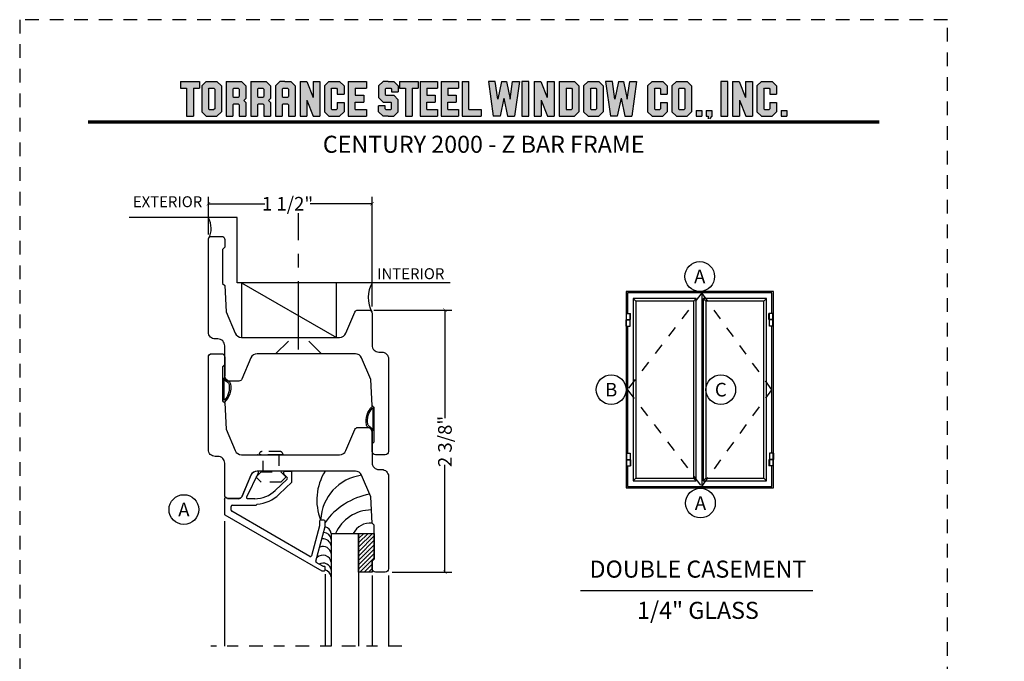
# Model space of a CAD drawing. Units: inches. Extents: x -194 to 131, y 557 to 676.
# Drawn here: x -143 to -134, y 604 to 610 of the extents above; entities that cross this region are included whole.
import ezdxf
from ezdxf.enums import TextEntityAlignment as Align

# ---------------------------------------------------------------- set-up
doc = ezdxf.new("R2010")
doc.units = ezdxf.units.IN
doc.header["$MEASUREMENT"] = 0
doc.header["$PDMODE"] = 3
for name, pattern in [('CENTER', [2, 1.25, -0.25, 0.25, -0.25]), ('HIDDEN', [0.375, 0.25, -0.125]), ('HIDDEN2', [0.1875, 0.125, -0.0625])]:
    doc.linetypes.add(name, pattern=pattern)
for name, color, linetype in [('BEAD', 1, 'Continuous'), ('DETAIL', 4, 'Continuous'), ('DIM', 2, 'Continuous'), ('GLASS', 4, 'Continuous'), ('TUBE', 4, 'Continuous')]:
    doc.layers.add(name, color=color, linetype=linetype)
doc.styles.add('MKA-1', font='swissl.ttf')
doc.styles.add('ROMANS', font='ROMANS.SHX')
doc.dimstyles.new('DIM1$0', dxfattribs={"dimtxt": 0.125, "dimasz": 0.125, "dimexe": 0.125, "dimexo": 0.125, "dimgap": 0.09375, "dimtad": 1, "dimdec": 3, "dimzin": 3, "dimdsep": 46, "dimlunit": 4, "dimtxsty": 'ROMANS', "dimcen": 0.0625, "dimclrd": 2, "dimclre": 2, "dimclrt": 4, "dimadec": 0, "dimazin": 0, "dimtfac": 12, "dimtdec": 3, "dimtmove": 2, "dimatfit": 3, "dimfxl": 1, "dimfrac": 2, "dimtolj": 1, "dimtzin": 1, "dimarcsym": 0})

# ---------------------------------------------------------------- blocks, each defined once
blk = doc.blocks.new('A$C507817F5')
at = {"layer": 'DIM'}
h = blk.add_hatch(color=4, dxfattribs=at)
h.paths.add_polyline_path([(0.524, 0.536), (0.37, 0.536), (0.305, 0.471), (0.305, 0.101), (0.37, 0.036), (0.524, 0.036), (0.589, 0.101), (0.589, 0.471)])
h.paths.add_polyline_path([(0.491, 0.427), (0.491, 0.145), (0.48, 0.133), (0.414, 0.133), (0.403, 0.145), (0.403, 0.427), (0.414, 0.438), (0.48, 0.438)], flags=16)
h.paths.add_polyline_path([(0.273, 0.536), (0, 0.536), (0, 0.438), (0.088, 0.438), (0.088, 0.036), (0.185, 0.036), (0.185, 0.438), (0.273, 0.438)])
h.paths.add_polyline_path([(0.94, 0.471), (0.875, 0.536), (0.656, 0.536), (0.656, 0.036), (0.754, 0.036), (0.754, 0.201), (0.766, 0.213), (0.831, 0.213), (0.843, 0.201), (0.843, 0.036), (0.94, 0.036), (0.94, 0.232), (0.911, 0.262), (0.94, 0.291)])
h.paths.add_polyline_path([(0.843, 0.427), (0.843, 0.322), (0.831, 0.31), (0.766, 0.31), (0.754, 0.322), (0.754, 0.427), (0.766, 0.438), (0.831, 0.438)], flags=16)
h.paths.add_polyline_path([(1.294, 0.471), (1.229, 0.536), (1.01, 0.536), (1.01, 0.036), (1.108, 0.036), (1.108, 0.201), (1.12, 0.213), (1.185, 0.213), (1.197, 0.201), (1.197, 0.036), (1.294, 0.036), (1.294, 0.232), (1.265, 0.262), (1.294, 0.291), (1.294, 0.458)])
h.paths.add_polyline_path([(1.108, 0.427), (1.12, 0.438), (1.185, 0.438), (1.197, 0.427), (1.197, 0.322), (1.185, 0.31), (1.12, 0.31), (1.108, 0.322)], flags=16)
h.paths.add_polyline_path([(1.583, 0.536), (1.501, 0.536), (1.429, 0.536), (1.364, 0.471), (1.364, 0.036), (1.462, 0.036), (1.462, 0.201), (1.474, 0.213), (1.539, 0.213), (1.551, 0.201), (1.551, 0.036), (1.648, 0.036), (1.648, 0.471)])
h.paths.add_polyline_path([(1.539, 0.438), (1.551, 0.427), (1.551, 0.322), (1.539, 0.31), (1.474, 0.31), (1.462, 0.322), (1.462, 0.427), (1.474, 0.438)], flags=16)
h.paths.add_polyline_path([(2.002, 0.536), (1.905, 0.536), (1.905, 0.306), (1.813, 0.536), (1.718, 0.536), (1.718, 0.036), (1.816, 0.036), (1.816, 0.265), (1.908, 0.036), (2.002, 0.036)])
h.paths.add_polyline_path([(3.064, 0.338), (2.954, 0.338), (2.943, 0.349), (2.943, 0.427), (2.954, 0.438), (3.02, 0.438), (3.031, 0.427), (3.031, 0.386), (3.129, 0.386), (3.129, 0.458), (3.129, 0.471), (3.064, 0.536), (2.982, 0.536), (2.91, 0.536), (2.845, 0.471), (2.845, 0.318), (2.845, 0.305), (2.91, 0.24), (3.02, 0.24), (3.031, 0.228), (3.031, 0.145), (3.02, 0.133), (2.954, 0.133), (2.943, 0.145), (2.943, 0.185), (2.845, 0.185), (2.845, 0.114), (2.845, 0.101), (2.91, 0.036), (2.982, 0.036), (3.064, 0.036), (3.129, 0.101), (3.129, 0.26), (3.129, 0.273)])
h.paths.add_polyline_path([(3.331, 0.438), (3.415, 0.438), (3.415, 0.536), (3.149, 0.536), (3.149, 0.438), (3.233, 0.438), (3.233, 0.036), (3.331, 0.036)])
h.paths.add_polyline_path([(3.693, 0.536), (3.442, 0.536), (3.442, 0.036), (3.693, 0.036), (3.693, 0.133), (3.539, 0.133), (3.539, 0.24), (3.658, 0.24), (3.658, 0.338), (3.539, 0.338), (3.539, 0.438), (3.693, 0.438)])
h.paths.add_polyline_path([(0.56, -0.509), (7.975, -0.509), (7.975, -0.157), (0.56, -0.157)], flags=9)
h.paths.add_polyline_path([(-1.483, -21.387), (2.788, -21.387), (2.788, -21.126), (-1.483, -21.126)], flags=9)
h.paths.add_polyline_path([(9.841, -21.385), (11.837, -21.385), (11.837, -21.129), (9.841, -21.129)], flags=9)
h.paths.add_polyline_path([(7.86, -21.387), (9.83, -21.387), (9.83, -21.132), (7.86, -21.132)], flags=9)
h.paths.add_polyline_path([(3.226, -21.419), (7.796, -21.419), (7.796, -21.116), (3.226, -21.116)], flags=9)
h = blk.add_hatch(color=4, dxfattribs=at)
h.paths.add_polyline_path([(2.41, 0.536), (2.41, 0.036), (2.672, 0.036), (2.672, 0.133), (2.508, 0.133), (2.508, 0.24), (2.634, 0.24), (2.634, 0.338), (2.508, 0.338), (2.508, 0.438), (2.672, 0.438), (2.672, 0.536)])
h.paths.add_polyline_path([(2.242, 0.438), (2.253, 0.427), (2.253, 0.351), (2.351, 0.351), (2.351, 0.471), (2.286, 0.536), (2.132, 0.536), (2.067, 0.471), (2.067, 0.101), (2.132, 0.036), (2.286, 0.036), (2.351, 0.101), (2.351, 0.234), (2.253, 0.234), (2.253, 0.145), (2.242, 0.133), (2.176, 0.133), (2.164, 0.145), (2.164, 0.427), (2.176, 0.438)])
h = blk.add_hatch(color=4, dxfattribs=at)
h.paths.add_polyline_path([(3.841, 0.438), (3.995, 0.438), (3.995, 0.536), (3.744, 0.536), (3.744, 0.036), (3.995, 0.036), (3.995, 0.133), (3.841, 0.133), (3.841, 0.24), (3.96, 0.24), (3.96, 0.338), (3.841, 0.338)])
h.paths.add_polyline_path([(4.046, 0.036), (4.319, 0.036), (4.319, 0.133), (4.143, 0.133), (4.143, 0.536), (4.046, 0.536)])
h.paths.add_polyline_path([(4.558, 0.281), (4.522, 0.536), (4.424, 0.536), (4.494, 0.036), (4.592, 0.036), (4.647, 0.297), (4.701, 0.036), (4.794, 0.036), (4.8, 0.036), (4.87, 0.536), (4.771, 0.536), (4.736, 0.281), (4.682, 0.536), (4.611, 0.536)])
h.paths.add_polyline_path([(4.907, 0.036), (5.005, 0.036), (5.005, 0.536), (4.907, 0.536)])
h.paths.add_polyline_path([(5.178, 0.536), (5.083, 0.536), (5.083, 0.036), (5.181, 0.036), (5.181, 0.265), (5.273, 0.036), (5.367, 0.036), (5.367, 0.536), (5.27, 0.536), (5.27, 0.306)])
h.paths.add_polyline_path([(5.443, 0.036), (5.662, 0.036), (5.726, 0.101), (5.726, 0.471), (5.662, 0.536), (5.443, 0.536)])
h.paths.add_polyline_path([(5.54, 0.438), (5.617, 0.438), (5.629, 0.427), (5.629, 0.145), (5.617, 0.133), (5.54, 0.133)], flags=16)
h.paths.add_polyline_path([(5.791, 0.101), (5.856, 0.036), (6.01, 0.036), (6.075, 0.101), (6.075, 0.471), (6.01, 0.536), (5.856, 0.536), (5.791, 0.471)])
h.paths.add_polyline_path([(5.889, 0.427), (5.9, 0.438), (5.966, 0.438), (5.978, 0.427), (5.978, 0.145), (5.966, 0.133), (5.9, 0.133), (5.889, 0.145)], flags=16)
h.paths.add_polyline_path([(6.206, 0.536), (6.107, 0.536), (6.177, 0.036), (6.276, 0.036), (6.33, 0.297), (6.385, 0.036), (6.477, 0.036), (6.484, 0.036), (6.553, 0.536), (6.455, 0.536), (6.419, 0.281), (6.366, 0.536), (6.295, 0.536), (6.241, 0.281)])
h.paths.add_polyline_path([(6.809, 0.427), (6.821, 0.438), (6.886, 0.438), (6.898, 0.427), (6.898, 0.351), (6.995, 0.351), (6.995, 0.471), (6.93, 0.536), (6.777, 0.536), (6.712, 0.471), (6.712, 0.101), (6.777, 0.036), (6.93, 0.036), (6.995, 0.101), (6.995, 0.234), (6.898, 0.234), (6.898, 0.145), (6.886, 0.133), (6.821, 0.133), (6.809, 0.145)])
h.paths.add_polyline_path([(7.06, 0.101), (7.125, 0.036), (7.279, 0.036), (7.344, 0.101), (7.344, 0.471), (7.279, 0.536), (7.125, 0.536), (7.06, 0.471)])
h.paths.add_polyline_path([(7.158, 0.427), (7.169, 0.438), (7.235, 0.438), (7.246, 0.427), (7.246, 0.145), (7.235, 0.133), (7.169, 0.133), (7.158, 0.145)], flags=16)
h = blk.add_hatch(color=4, dxfattribs=at)
h.paths.add_polyline_path([(7.409, 0.036), (7.49, 0.036), (7.49, 0.117), (7.409, 0.117)])
h.paths.add_polyline_path([(7.636, 0.117), (7.555, 0.117), (7.555, 0.036), (7.582, 0.036), (7.582, 0), (7.6, 0), (7.636, 0.036)])
h.paths.add_polyline_path([(7.863, 0.536), (7.766, 0.536), (7.766, 0.036), (7.863, 0.036)])
h.paths.add_polyline_path([(8.123, 0.036), (8.217, 0.036), (8.217, 0.536), (8.12, 0.536), (8.12, 0.306), (8.028, 0.536), (7.934, 0.536), (7.934, 0.036), (8.031, 0.036), (8.031, 0.265)])
h.paths.add_polyline_path([(8.282, 0.101), (8.347, 0.036), (8.501, 0.036), (8.566, 0.101), (8.566, 0.234), (8.468, 0.234), (8.468, 0.145), (8.457, 0.133), (8.391, 0.133), (8.38, 0.145), (8.38, 0.427), (8.391, 0.438), (8.457, 0.438), (8.468, 0.427), (8.468, 0.351), (8.566, 0.351), (8.566, 0.471), (8.501, 0.536), (8.347, 0.536), (8.282, 0.471)])
h.paths.add_polyline_path([(8.712, 0.036), (8.712, 0.117), (8.631, 0.117), (8.631, 0.036)])
at = {"layer": 'DIM', "color": 4}
for p, q in [((0, 0.536), (0.273, 0.536)), ((0, 0.536), (0, 0.438)), ((0, 0.438), (0.088, 0.438)), ((0.088, 0.438), (0.088, 0.036)), ((0.185, 0.438), (0.273, 0.438)), ((0.185, 0.438), (0.185, 0.036)), ((0.273, 0.536), (0.273, 0.438)), ((0.305, 0.471), (0.37, 0.536)), ((0.305, 0.471), (0.305, 0.101)), ((0.37, 0.536), (0.524, 0.536)), ((0.403, 0.427), (0.414, 0.438)), ((0.403, 0.427), (0.403, 0.145)), ((0.414, 0.438), (0.48, 0.438)), ((0.48, 0.438), (0.491, 0.427)), ((0.491, 0.427), (0.491, 0.145)), ((0.524, 0.536), (0.589, 0.471)), ((0.589, 0.471), (0.589, 0.101)), ((0.656, 0.536), (0.875, 0.536)), ((0.656, 0.536), (0.656, 0.036)), ((0.754, 0.427), (0.766, 0.438)), ((0.754, 0.427), (0.754, 0.322)), ((0.766, 0.438), (0.831, 0.438)), ((0.831, 0.438), (0.843, 0.427)), ((0.843, 0.427), (0.843, 0.322)), ((0.875, 0.536), (0.94, 0.471)), ((0.94, 0.471), (0.94, 0.291)), ((0.94, 0.458), (0.94, 0.291)), ((1.01, 0.536), (1.229, 0.536)), ((1.01, 0.536), (1.01, 0.036)), ((1.108, 0.427), (1.12, 0.438)), ((1.108, 0.427), (1.108, 0.322)), ((1.12, 0.438), (1.185, 0.438)), ((1.185, 0.438), (1.197, 0.427)), ((1.197, 0.427), (1.197, 0.322)), ((1.229, 0.536), (1.294, 0.471)), ((1.294, 0.471), (1.294, 0.291)), ((1.294, 0.458), (1.294, 0.291)), ((1.429, 0.536), (1.364, 0.471)), ((1.364, 0.471), (1.364, 0.036)), ((1.364, 0.458), (1.364, 0.291)), ((1.501, 0.536), (1.429, 0.536)), ((1.462, 0.427), (1.474, 0.438)), ((1.462, 0.427), (1.462, 0.322)), ((1.474, 0.438), (1.539, 0.438)), ((1.501, 0.536), (1.583, 0.536)), ((1.539, 0.438), (1.551, 0.427)), ((1.551, 0.427), (1.551, 0.322)), ((1.583, 0.536), (1.648, 0.471)), ((1.648, 0.471), (1.648, 0.036)), ((1.648, 0.458), (1.648, 0.291)), ((1.718, 0.536), (1.813, 0.536)), ((1.718, 0.536), (1.718, 0.036)), ((1.813, 0.536), (1.905, 0.306)), ((1.905, 0.536), (2.002, 0.536)), ((1.905, 0.536), (1.905, 0.306)), ((2.002, 0.536), (2.002, 0.036)), ((2.067, 0.471), (2.132, 0.536)), ((2.067, 0.471), (2.067, 0.101)), ((2.132, 0.536), (2.286, 0.536)), ((2.164, 0.427), (2.176, 0.438)), ((2.164, 0.427), (2.164, 0.145)), ((2.176, 0.438), (2.242, 0.438)), ((2.242, 0.438), (2.253, 0.427)), ((2.253, 0.427), (2.253, 0.351)), ((2.286, 0.536), (2.351, 0.471)), ((2.351, 0.471), (2.351, 0.351)), ((2.41, 0.536), (2.672, 0.536)), ((2.41, 0.536), (2.41, 0.036)), ((2.508, 0.438), (2.508, 0.338)), ((2.508, 0.438), (2.672, 0.438)), ((2.519, 0.438), (2.574, 0.438)), ((2.672, 0.536), (2.672, 0.438)), ((2.672, 0.458), (2.672, 0.438)), ((2.91, 0.536), (2.845, 0.471)), ((2.845, 0.471), (2.845, 0.318)), ((2.845, 0.458), (2.845, 0.305)), ((2.982, 0.536), (2.91, 0.536)), ((2.943, 0.427), (2.954, 0.438)), ((2.943, 0.427), (2.943, 0.349)), ((2.954, 0.438), (3.02, 0.438)), ((2.982, 0.536), (3.064, 0.536)), ((3.02, 0.438), (3.031, 0.427)), ((3.031, 0.427), (3.031, 0.386)), ((3.064, 0.536), (3.129, 0.471)), ((3.129, 0.471), (3.129, 0.386)), ((3.129, 0.458), (3.129, 0.386)), ((3.149, 0.536), (3.415, 0.536)), ((3.149, 0.536), (3.149, 0.438)), ((3.149, 0.438), (3.233, 0.438)), ((3.233, 0.438), (3.233, 0.036)), ((3.331, 0.438), (3.415, 0.438)), ((3.331, 0.438), (3.331, 0.036)), ((3.415, 0.536), (3.415, 0.438)), ((3.442, 0.536), (3.693, 0.536)), ((3.442, 0.536), (3.442, 0.036)), ((3.539, 0.438), (3.539, 0.338)), ((3.539, 0.438), (3.693, 0.438)), ((3.551, 0.438), (3.605, 0.438)), ((3.693, 0.536), (3.693, 0.438)), ((3.693, 0.458), (3.693, 0.438)), ((3.744, 0.536), (3.995, 0.536)), ((3.744, 0.536), (3.744, 0.036)), ((3.841, 0.438), (3.841, 0.338)), ((3.841, 0.438), (3.995, 0.438)), ((3.853, 0.438), (3.908, 0.438)), ((3.995, 0.536), (3.995, 0.438)), ((3.995, 0.458), (3.995, 0.438)), ((4.046, 0.536), (4.143, 0.536)), ((4.046, 0.536), (4.046, 0.036)), ((4.143, 0.133), (4.143, 0.536)), ((4.522, 0.536), (4.424, 0.536)), ((4.424, 0.536), (4.494, 0.036)), ((4.558, 0.281), (4.522, 0.536)), ((4.611, 0.536), (4.558, 0.281)), ((4.611, 0.536), (4.682, 0.536)), ((4.682, 0.536), (4.736, 0.281)), ((4.736, 0.281), (4.771, 0.536)), ((4.771, 0.536), (4.87, 0.536)), ((4.87, 0.536), (4.8, 0.036)), ((5.005, 0.536), (4.907, 0.536)), ((4.907, 0.536), (4.907, 0.036)), ((5.005, 0.036), (5.005, 0.536)), ((5.083, 0.536), (5.178, 0.536)), ((5.083, 0.536), (5.083, 0.036)), ((5.178, 0.536), (5.27, 0.306)), ((5.27, 0.536), (5.367, 0.536)), ((5.27, 0.536), (5.27, 0.306)), ((5.367, 0.536), (5.367, 0.036)), ((5.443, 0.536), (5.662, 0.536)), ((5.443, 0.536), (5.443, 0.036)), ((5.54, 0.438), (5.617, 0.438)), ((5.54, 0.438), (5.54, 0.133)), ((5.617, 0.438), (5.629, 0.427)), ((5.629, 0.427), (5.629, 0.145)), ((5.662, 0.536), (5.726, 0.471)), ((5.726, 0.471), (5.726, 0.101)), ((5.791, 0.471), (5.856, 0.536)), ((5.791, 0.471), (5.791, 0.101)), ((5.856, 0.536), (6.01, 0.536)), ((5.889, 0.427), (5.9, 0.438)), ((5.889, 0.427), (5.889, 0.145)), ((5.9, 0.438), (5.966, 0.438)), ((5.966, 0.438), (5.978, 0.427)), ((5.978, 0.427), (5.978, 0.145)), ((6.01, 0.536), (6.075, 0.471)), ((6.075, 0.471), (6.075, 0.101)), ((6.206, 0.536), (6.107, 0.536)), ((6.107, 0.536), (6.177, 0.036)), ((6.241, 0.281), (6.206, 0.536)), ((6.295, 0.536), (6.241, 0.281)), ((6.295, 0.536), (6.366, 0.536)), ((6.366, 0.536), (6.419, 0.281)), ((6.419, 0.281), (6.455, 0.536)), ((6.455, 0.536), (6.553, 0.536)), ((6.553, 0.536), (6.484, 0.036)), ((6.712, 0.471), (6.777, 0.536)), ((6.712, 0.471), (6.712, 0.101)), ((6.777, 0.536), (6.93, 0.536)), ((6.809, 0.427), (6.821, 0.438)), ((6.809, 0.427), (6.809, 0.145)), ((6.821, 0.438), (6.886, 0.438)), ((6.886, 0.438), (6.898, 0.427)), ((6.898, 0.427), (6.898, 0.351)), ((6.93, 0.536), (6.995, 0.471)), ((6.995, 0.471), (6.995, 0.351)), ((7.06, 0.471), (7.125, 0.536)), ((7.06, 0.471), (7.06, 0.101)), ((7.125, 0.536), (7.279, 0.536)), ((7.158, 0.427), (7.169, 0.438)), ((7.158, 0.427), (7.158, 0.145)), ((7.169, 0.438), (7.235, 0.438)), ((7.235, 0.438), (7.246, 0.427)), ((7.246, 0.427), (7.246, 0.145)), ((7.279, 0.536), (7.344, 0.471)), ((7.344, 0.471), (7.344, 0.101)), ((7.863, 0.536), (7.766, 0.536)), ((7.766, 0.536), (7.766, 0.036)), ((7.863, 0.036), (7.863, 0.536)), ((7.934, 0.536), (8.028, 0.536)), ((7.934, 0.536), (7.934, 0.036)), ((8.028, 0.536), (8.12, 0.306)), ((8.12, 0.536), (8.217, 0.536)), ((8.12, 0.536), (8.12, 0.306)), ((8.217, 0.536), (8.217, 0.036)), ((8.282, 0.471), (8.347, 0.536)), ((8.282, 0.471), (8.282, 0.101)), ((8.347, 0.536), (8.501, 0.536)), ((8.38, 0.427), (8.391, 0.438)), ((8.38, 0.427), (8.38, 0.145)), ((8.391, 0.438), (8.457, 0.438)), ((8.457, 0.438), (8.468, 0.427)), ((8.468, 0.427), (8.468, 0.351)), ((8.501, 0.536), (8.566, 0.471)), ((8.566, 0.471), (8.566, 0.351)), ((0.754, 0.322), (0.766, 0.31)), ((0.766, 0.31), (0.831, 0.31)), ((0.831, 0.31), (0.843, 0.322)), ((0.911, 0.262), (0.94, 0.291)), ((1.108, 0.322), (1.12, 0.31)), ((1.12, 0.31), (1.185, 0.31)), ((1.185, 0.31), (1.197, 0.322)), ((1.265, 0.262), (1.294, 0.291)), ((1.462, 0.322), (1.474, 0.31)), ((1.474, 0.31), (1.539, 0.31)), ((1.539, 0.31), (1.551, 0.322)), ((2.253, 0.351), (2.351, 0.351)), ((2.508, 0.338), (2.634, 0.338)), ((2.634, 0.338), (2.634, 0.24)), ((2.91, 0.24), (2.845, 0.305)), ((2.943, 0.349), (2.954, 0.338)), ((2.954, 0.338), (3.064, 0.338)), ((3.031, 0.386), (3.129, 0.386)), ((3.064, 0.338), (3.129, 0.273)), ((3.539, 0.338), (3.658, 0.338)), ((3.658, 0.338), (3.658, 0.24)), ((3.841, 0.338), (3.96, 0.338)), ((3.96, 0.338), (3.96, 0.24)), ((4.647, 0.297), (4.592, 0.036)), ((4.647, 0.297), (4.701, 0.036)), ((6.33, 0.297), (6.276, 0.036)), ((6.33, 0.297), (6.385, 0.036)), ((6.898, 0.351), (6.995, 0.351)), ((8.468, 0.351), (8.566, 0.351)), ((0.403, 0.145), (0.414, 0.133)), ((0.491, 0.145), (0.48, 0.133)), ((0.754, 0.201), (0.766, 0.213)), ((0.754, 0.201), (0.754, 0.036)), ((0.766, 0.213), (0.831, 0.213)), ((0.831, 0.213), (0.843, 0.201)), ((0.843, 0.201), (0.843, 0.036)), ((0.911, 0.262), (0.94, 0.232)), ((0.94, 0.232), (0.94, 0.036)), ((0.94, 0.232), (0.94, 0.114)), ((1.108, 0.201), (1.12, 0.213)), ((1.108, 0.201), (1.108, 0.036)), ((1.12, 0.213), (1.185, 0.213)), ((1.185, 0.213), (1.197, 0.201)), ((1.197, 0.201), (1.197, 0.036)), ((1.265, 0.262), (1.294, 0.232)), ((1.294, 0.232), (1.294, 0.036)), ((1.294, 0.232), (1.294, 0.114)), ((1.462, 0.201), (1.474, 0.213)), ((1.462, 0.201), (1.462, 0.036)), ((1.474, 0.213), (1.539, 0.213)), ((1.539, 0.213), (1.551, 0.201)), ((1.551, 0.201), (1.551, 0.036)), ((1.816, 0.265), (1.816, 0.036)), ((1.816, 0.265), (1.908, 0.036)), ((2.164, 0.145), (2.176, 0.133)), ((2.253, 0.145), (2.242, 0.133)), ((2.253, 0.234), (2.351, 0.234)), ((2.253, 0.234), (2.253, 0.145)), ((2.351, 0.234), (2.351, 0.101)), ((2.508, 0.133), (2.508, 0.24)), ((2.508, 0.24), (2.634, 0.24)), ((2.943, 0.185), (2.845, 0.185)), ((2.845, 0.101), (2.845, 0.185)), ((2.845, 0.114), (2.845, 0.185)), ((2.91, 0.24), (3.02, 0.24)), ((2.943, 0.145), (2.943, 0.185)), ((2.943, 0.145), (2.954, 0.133)), ((2.954, 0.24), (3.02, 0.24)), ((3.02, 0.24), (3.031, 0.228)), ((3.02, 0.24), (3.031, 0.228)), ((3.02, 0.133), (3.031, 0.145)), ((3.031, 0.145), (3.031, 0.228)), ((3.129, 0.114), (3.129, 0.273)), ((3.129, 0.101), (3.129, 0.26)), ((3.539, 0.133), (3.539, 0.24)), ((3.539, 0.24), (3.658, 0.24)), ((3.841, 0.133), (3.841, 0.24)), ((3.841, 0.24), (3.96, 0.24)), ((5.181, 0.265), (5.181, 0.036)), ((5.181, 0.265), (5.273, 0.036)), ((5.629, 0.145), (5.617, 0.133)), ((5.889, 0.145), (5.9, 0.133)), ((5.978, 0.145), (5.966, 0.133)), ((6.809, 0.145), (6.821, 0.133)), ((6.898, 0.145), (6.886, 0.133)), ((6.898, 0.234), (6.995, 0.234)), ((6.898, 0.234), (6.898, 0.145)), ((6.995, 0.234), (6.995, 0.101)), ((7.158, 0.145), (7.169, 0.133)), ((7.246, 0.145), (7.235, 0.133)), ((8.031, 0.265), (8.031, 0.036)), ((8.031, 0.265), (8.123, 0.036)), ((8.38, 0.145), (8.391, 0.133)), ((8.468, 0.145), (8.457, 0.133)), ((8.468, 0.234), (8.566, 0.234)), ((8.468, 0.234), (8.468, 0.145)), ((8.566, 0.234), (8.566, 0.101)), ((0.088, 0.036), (0.185, 0.036)), ((0.305, 0.101), (0.37, 0.036)), ((0.37, 0.036), (0.524, 0.036)), ((0.414, 0.133), (0.48, 0.133)), ((0.524, 0.036), (0.589, 0.101)), ((0.656, 0.036), (0.754, 0.036)), ((0.843, 0.036), (0.94, 0.036)), ((1.01, 0.036), (1.108, 0.036)), ((1.197, 0.036), (1.294, 0.036)), ((1.364, 0.036), (1.462, 0.036)), ((1.551, 0.036), (1.648, 0.036)), ((1.718, 0.036), (1.816, 0.036)), ((1.908, 0.036), (2.002, 0.036)), ((2.067, 0.101), (2.132, 0.036)), ((2.132, 0.036), (2.286, 0.036)), ((2.176, 0.133), (2.242, 0.133)), ((2.286, 0.036), (2.351, 0.101)), ((2.41, 0.036), (2.672, 0.036)), ((2.508, 0.133), (2.672, 0.133)), ((2.519, 0.133), (2.574, 0.133)), ((2.585, 0.036), (2.672, 0.036)), ((2.672, 0.133), (2.672, 0.036)), ((2.672, 0.133), (2.672, 0.114)), ((2.91, 0.036), (2.845, 0.101)), ((2.982, 0.036), (2.91, 0.036)), ((2.954, 0.133), (3.02, 0.133)), ((2.982, 0.036), (3.064, 0.036)), ((3.064, 0.036), (3.129, 0.101)), ((3.233, 0.036), (3.331, 0.036)), ((3.442, 0.036), (3.693, 0.036)), ((3.539, 0.133), (3.693, 0.133)), ((3.551, 0.133), (3.605, 0.133)), ((3.617, 0.036), (3.693, 0.036)), ((3.693, 0.133), (3.693, 0.036)), ((3.693, 0.133), (3.693, 0.114)), ((3.744, 0.036), (3.995, 0.036)), ((3.841, 0.133), (3.995, 0.133)), ((3.853, 0.133), (3.908, 0.133)), ((3.919, 0.036), (3.995, 0.036)), ((3.995, 0.133), (3.995, 0.036)), ((3.995, 0.133), (3.995, 0.114)), ((4.046, 0.036), (4.319, 0.036)), ((4.143, 0.133), (4.319, 0.133)), ((4.221, 0.036), (4.319, 0.036)), ((4.319, 0.133), (4.319, 0.036)), ((4.319, 0.133), (4.319, 0.114)), ((4.592, 0.036), (4.494, 0.036)), ((4.592, 0.036), (4.494, 0.036)), ((4.701, 0.036), (4.8, 0.036)), ((4.701, 0.036), (4.794, 0.036)), ((4.907, 0.036), (5.005, 0.036)), ((5.083, 0.036), (5.181, 0.036)), ((5.273, 0.036), (5.367, 0.036)), ((5.443, 0.036), (5.662, 0.036)), ((5.54, 0.133), (5.617, 0.133)), ((5.662, 0.036), (5.726, 0.101)), ((5.791, 0.101), (5.856, 0.036)), ((5.856, 0.036), (6.01, 0.036)), ((5.9, 0.133), (5.966, 0.133)), ((6.01, 0.036), (6.075, 0.101)), ((6.276, 0.036), (6.177, 0.036)), ((6.276, 0.036), (6.177, 0.036)), ((6.385, 0.036), (6.484, 0.036)), ((6.385, 0.036), (6.477, 0.036)), ((6.712, 0.101), (6.777, 0.036)), ((6.777, 0.036), (6.93, 0.036)), ((6.821, 0.133), (6.886, 0.133)), ((6.93, 0.036), (6.995, 0.101)), ((7.06, 0.101), (7.125, 0.036)), ((7.125, 0.036), (7.279, 0.036)), ((7.169, 0.133), (7.235, 0.133)), ((7.279, 0.036), (7.344, 0.101)), ((7.409, 0.117), (7.49, 0.117)), ((7.409, 0.117), (7.409, 0.036)), ((7.409, 0.036), (7.49, 0.036)), ((7.49, 0.117), (7.49, 0.036)), ((7.555, 0.117), (7.636, 0.117)), ((7.555, 0.117), (7.555, 0.036)), ((7.555, 0.036), (7.582, 0.036)), ((7.582, 0.036), (7.582, 0)), ((7.636, 0.036), (7.6, 0)), ((7.636, 0.117), (7.636, 0.036)), ((7.766, 0.036), (7.863, 0.036)), ((7.934, 0.036), (8.031, 0.036)), ((8.123, 0.036), (8.217, 0.036)), ((8.282, 0.101), (8.347, 0.036)), ((8.347, 0.036), (8.501, 0.036)), ((8.391, 0.133), (8.457, 0.133)), ((8.501, 0.036), (8.566, 0.101)), ((8.631, 0.117), (8.712, 0.117)), ((8.631, 0.117), (8.631, 0.036)), ((8.631, 0.036), (8.712, 0.036)), ((8.712, 0.117), (8.712, 0.036))]:
    blk.add_line(p, q, dxfattribs=at)
blk = doc.blocks.new('2001')
blk.add_lwpolyline([(0, 0.848), (0, 0, 0.414214), (0.03, -0.03), (0.12, -0.03, 0.414214), (0.15, 0), (0.15, 0.07), (0.13, 0.0896), (0.13, 0.4004), (0.15, 0.42), (0.1626, 0.66), (0.2463, 0.8572, -0.300966), (0.3034, 0.895), (1.2028, 0.895, -0.300966), (1.2599, 0.8572), (1.3422, 0.6633, 0.300966), (1.3699, 0.645), (1.47, 0.645, 0.414214), (1.5, 0.675), (1.5, 0.968, -0.414214), (1.562, 1.03), (1.588, 1.03, 0.414214), (1.65, 1.092), (1.65, 1.94, 0.414214), (1.62, 1.97), (1.53, 1.97, 0.414214), (1.5, 1.94), (1.5, 1.87), (1.52, 1.8504), (1.52, 1.5396), (1.5, 1.52), (1.4874, 1.28), (1.4037, 1.0828, -0.300966), (1.3466, 1.045), (0.4468, 1.045, -0.300966), (0.3897, 1.0828), (0.3074, 1.2767, 0.300966), (0.2798, 1.295), (0.18, 1.295, 0.414214), (0.15, 1.265), (0.15, 0.972, -0.414214), (0.088, 0.91), (0.062, 0.91, 0.414214)], format="xyb", close=True)
blk = doc.blocks.new('A$C7D9B5BE9')
at = {"layer": 'DIM', "color": 3}
blk.add_line((0.3298, 0.075), (0.343, 0.0601), dxfattribs=at)
for centre, radius, start, end in [((0.1, -0.0004), 0.0557, 16.94994, 83.92298), ((0.1026, 0.0026), 0.0643, 24.11074, 73.57248), ((0.1829, 0.0415), 0.0392, 220.959, 258.87114), ((0.1856, 0.0436), 0.0284, 211.32946, 264.4422), ((0.3208, 0.0592), 0.00516, 330.4112, 100.36199), ((0.3402, 0.0585), 0.00328, 324.46873, 29.40538)]:
    blk.add_arc(centre, radius, start, end, dxfattribs=at)
at = {"layer": 'TUBE', "color": 3}
for p, q in [((0.0194, 0.075), (0, 0.055)), ((0, 0.055), (0.1059, 0.055)), ((0.0194, 0.075), (0.3298, 0.075)), ((0.1208, 0.0642), (0.3198, 0.0642))]:
    blk.add_line(p, q, dxfattribs=at)
for centre, radius, start, end in [((0.209, 0.1866), 0.1866, 259.59976, 315.83325), ((0.2133, 0.1765), 0.164, 259.28195, 313.04864)]:
    blk.add_arc(centre, radius, start, end, dxfattribs=at)
blk = doc.blocks.new('_ARCHTICK')
at = {"color": 0, "linetype": 'ByBlock', "const_width": 0.15}
blk.add_lwpolyline([(-0.5, -0.5), (0.5, 0.5)], dxfattribs=at)
blk = doc.blocks.new('*D456')
at = {"layer": 'DEFPOINTS', "color": 0, "transparency": 16777216}
for p in [(-139.4426, 606.8986), (-138.7284, 606.8986), (-139.2755, 604.4986)]:
    blk.add_point(p, dxfattribs=at)
at = {"layer": 'DIM', "color": 2, "lineweight": -2, "transparency": 16777216}
for p, q in [((-139.3801, 606.8986), (-138.6659, 606.8986)), ((-138.7284, 606.8986), (-138.7284, 605.909)), ((-138.7284, 604.4986), (-138.7284, 605.482)), ((-139.213, 604.4986), (-138.6659, 604.4986))]:
    blk.add_line(p, q, dxfattribs=at)
at = {"layer": 'DIM', "color": 2, "lineweight": -2, "transparency": 16777216, "xscale": 0.03125, "yscale": 0.03125, "zscale": 0.03125}
for p, rotation in [((-138.7284, 606.8986), 90), ((-138.7284, 604.4986), 270)]:
    blk.add_blockref('_ARCHTICK', p, dxfattribs=dict(at, rotation=rotation))
at = {"layer": 'DIM', "color": 4, "transparency": 16777216, "insert": (-138.7284, 605.6955), "char_height": 0.125, "attachment_point": 5, "rotation": 90, "style": 'MKA-1'}
blk.add_mtext('\\A1;2 3/8"', dxfattribs=at)
blk = doc.blocks.new('A$C235B26E9')
at = {"layer": 'BEAD', "color": 8, "linetype": 'HIDDEN', "ltscale": 0.01}
for p, q in [((0, 0.2124), (0, 0.0524)), ((0.03, 0.2424), (0.03, 0.2424)), ((0.03, 0.2424), (0.03, 0.0224)), ((0.03, 0.2039), (0.1867, 0.2039)), ((0.03, 0.2039), (0.03, 0.0609)), ((0.1867, 0.2221), (0.2295, 0.2649)), ((0.1867, 0.0427), (0.1867, 0.2221)), ((0.2295, 0.2649), (0.239, 0.2649)), ((0.239, 0.2649), (0.2817, 0.2221)), ((0.2817, 0.2221), (0.2817, 0.0427)), ((0.1867, 0.0609), (0.03, 0.0609)), ((0.03, 0.0224), (0.03, 0.0224)), ((0.2295, 0), (0.1867, 0.0427)), ((0.2817, 0.0427), (0.239, 0)), ((0.239, 0), (0.2295, 0))]:
    blk.add_line(p, q, dxfattribs=at)
for centre, start, end in [((0.03, 0.2124), 90, 180), ((0.03, 0.0524), 180, 270)]:
    blk.add_arc(centre, 0.03, start, end, dxfattribs=at)
blk = doc.blocks.new('A$C01D27BCC')
at = {"color": 8, "linetype": 'Continuous'}
for p, q in [((0, 0.3467), (0.0077, 0.3544)), ((0, 0.3069), (0.0475, 0.3544)), ((0, 0.2671), (0.0873, 0.3544)), ((0, 0.2274), (0.1271, 0.3544)), ((0, 0.1876), (0.1437, 0.3313)), ((0, 0.1478), (0.1437, 0.2915)), ((0.0129, 0.3397), (0.0129, 0.3397)), ((0.0129, 0.2999), (0.0129, 0.2999)), ((0.0328, 0.3198), (0.0328, 0.3198)), ((0.0328, 0.28), (0.0328, 0.28)), ((0.0527, 0.3397), (0.0527, 0.3397)), ((0.0527, 0.2999), (0.0527, 0.2999)), ((0.0726, 0.3198), (0.0726, 0.3198)), ((0.0726, 0.28), (0.0726, 0.28)), ((0.0924, 0.3397), (0.0924, 0.3397)), ((0.0924, 0.2999), (0.0924, 0.2999)), ((0.1123, 0.3198), (0.1123, 0.3198)), ((0.1123, 0.28), (0.1123, 0.28)), ((0.1322, 0.3397), (0.1322, 0.3397)), ((0.1322, 0.2999), (0.1322, 0.2999)), ((0, 0.108), (0.1437, 0.2517)), ((0, 0.0683), (0.1437, 0.2119)), ((0.0129, 0.2601), (0.0129, 0.2601)), ((0.0129, 0.2204), (0.0129, 0.2204)), ((0.0129, 0.1806), (0.0129, 0.1806)), ((0.0328, 0.2403), (0.0328, 0.2403)), ((0.0328, 0.2005), (0.0328, 0.2005)), ((0.0527, 0.2601), (0.0527, 0.2601)), ((0.0527, 0.2204), (0.0527, 0.2204)), ((0.0527, 0.1806), (0.0527, 0.1806)), ((0.0726, 0.2403), (0.0726, 0.2403)), ((0.0726, 0.2005), (0.0726, 0.2005)), ((0.0924, 0.2601), (0.0924, 0.2601)), ((0.0924, 0.2204), (0.0924, 0.2204)), ((0.0924, 0.1806), (0.0924, 0.1806)), ((0.1123, 0.2403), (0.1123, 0.2403)), ((0.1123, 0.2005), (0.1123, 0.2005)), ((0.1322, 0.2601), (0.1322, 0.2601)), ((0.1322, 0.2204), (0.1322, 0.2204)), ((0.1322, 0.1806), (0.1322, 0.1806)), ((0, 0.0285), (0.1437, 0.1722)), ((0.0113, 0), (0.1437, 0.1324)), ((0.0129, 0.1408), (0.0129, 0.1408)), ((0.0129, 0.101), (0.0129, 0.101)), ((0.0328, 0.1607), (0.0328, 0.1607)), ((0.0328, 0.1209), (0.0328, 0.1209)), ((0.0527, 0.1408), (0.0527, 0.1408)), ((0.0527, 0.101), (0.0527, 0.101)), ((0.0726, 0.1607), (0.0726, 0.1607)), ((0.0726, 0.1209), (0.0726, 0.1209)), ((0.0924, 0.1408), (0.0924, 0.1408)), ((0.0924, 0.101), (0.0924, 0.101)), ((0.1123, 0.1607), (0.1123, 0.1607)), ((0.1123, 0.1209), (0.1123, 0.1209)), ((0.1322, 0.1408), (0.1322, 0.1408)), ((0.0129, 0.0613), (0.0129, 0.0613)), ((0.0129, 0.0215), (0.0129, 0.0215)), ((0.0328, 0.0812), (0.0328, 0.0812)), ((0.0328, 0.0414), (0.0328, 0.0414)), ((0.0328, 0.0016), (0.0328, 0.0016)), ((0.0511, 0), (0.1238, 0.0727)), ((0.0527, 0.0613), (0.0527, 0.0613)), ((0.0527, 0.0215), (0.0527, 0.0215)), ((0.0726, 0.0812), (0.0726, 0.0812)), ((0.0726, 0.0414), (0.0726, 0.0414)), ((0.0726, 0.0016), (0.0726, 0.0016)), ((0.0908, 0), (0.1239, 0.033)), ((0.0924, 0.0613), (0.0924, 0.0613)), ((0.0924, 0.0215), (0.0924, 0.0215)), ((0.1123, 0.0812), (0.1123, 0.0812)), ((0.1123, 0.0414), (0.1123, 0.0414)), ((0.1123, 0.0016), (0.1123, 0.0016))]:
    blk.add_line(p, q, dxfattribs=at)
at = {"color": 8}
blk.add_lwpolyline([(0, 0.3544), (0.1437, 0.3544), (0.1437, 0.1196), (0.1237, 0.1), (0.124, 0), (0, 0)], close=True, dxfattribs=at)
blk = doc.blocks.new('A$C681777A8')
at = {"color": 8}
for p, q in [((0.3655, 1.144), (0.3655, 0)), ((1.2855, 0.6586), (1.2855, 0)), ((1.716, 0.6452), (1.716, 0)), ((1.8667, 0.6452), (1.8667, 0))]:
    blk.add_line(p, q, dxfattribs=at)
at = {"color": 8, "linetype": 'CENTER', "ltscale": 0.1}
blk.add_line((1.9905, 0), (0.2405, 0), dxfattribs=at)
at = {"color": 8}
blk.add_lwpolyline([(1.5928, 1.0311), (1.7364, 1.0311), (1.7364, 0.7963), (1.7164, 0.7767), (1.7167, 0.6767), (1.5928, 0.6767)], close=True, dxfattribs=at)
at = {"layer": 'BEAD'}
for p, q in [((0.6687, 1.7518), (0.6659, 1.7518)), ((0.6093, 1.5699), (0.5222, 1.3674)), ((0.6731, 1.5844), (0.5664, 1.3626)), ((0.6687, 1.6015), (0.6659, 1.6015)), ((0.9076, 1.5753), (0.9393, 1.5437)), ((0.9755, 1.5992), (0.9175, 1.5992)), ((0.9805, 1.5001), (0.9805, 1.5942)), ((0.9393, 1.5295), (0.8301, 1.4254)), ((0.9805, 1.5001), (0.8655, 1.39)), ((0.3655, 1.3459), (0.3655, 1.2065)), ((0.4946, 1.3492), (0.3927, 1.3492)), ((0.4255, 1.244), (0.4255, 1.2772)), ((0.4375, 1.2892), (0.6535, 1.2892)), ((0.6413, 1.3492), (0.5758, 1.3492)), ((0.6535, 1.2892), (0.6644, 1.3)), ((0.368, 1.2022), (1.2553, 0.6899)), ((1.1476, 0.8214), (0.4305, 1.2354)), ((1.2355, 1.1008), (1.1623, 0.8274)), ((1.2003, 0.7764), (1.2855, 1.0942)), ((1.2355, 1.1442), (1.2355, 1.1008)), ((1.2755, 1.1542), (1.2455, 1.1542)), ((1.2855, 1.0942), (1.2855, 1.1442)), ((1.2648, 0.7306), (1.205, 0.7651)), ((1.2805, 0.7292), (1.2698, 0.7292)), ((1.2855, 0.6942), (1.2855, 0.7242)), ((1.2578, 0.6892), (1.2805, 0.6892))]:
    blk.add_line(p, q, dxfattribs=at)
for centre, radius, start, end in [((0.6683, 1.5306), 0.0709, 91.96986, 146.41161), ((0.6639, 1.5911), 0.0114, 323.82208, 65.14588), ((0.9175, 1.5852), 0.014, 90, 225), ((0.9322, 1.5366), 0.01, 315, 45), ((0.9755, 1.5942), 0.005, 0, 90), ((0.242, 1.3852), 0.1297, 342.20522, 347.43), ((0.3744, 1.3336), 0.0241, 40.56868, 103.81391), ((0.4946, 1.3792), 0.03, 270, 336.72808), ((0.5758, 1.3592), 0.01, 160, 270), ((0.6414, 1.621), 0.2718, 269.96041, 313.96278), ((0.6414, 1.621), 0.3218, 274.08709, 313.96278), ((0.4375, 1.2772), 0.012, 90, 180), ((0.3705, 1.2065), 0.005, 180, 240), ((0.4355, 1.244), 0.01, 180, 240), ((1.2455, 1.1442), 0.01, 90, 180), ((1.2755, 1.1442), 0.01, 0, 90), ((1.1526, 0.83), 0.01, 240, 345), ((1.21, 0.7738), 0.01, 165, 240), ((1.2698, 0.7392), 0.01, 240, 270), ((1.2805, 0.7242), 0.005, 0, 90), ((1.2578, 0.6942), 0.005, 240, 270), ((1.2805, 0.6942), 0.005, 270, 0)]:
    blk.add_arc(centre, radius, start, end, dxfattribs=at)
at = {"layer": 'DETAIL', "color": 8}
for centre, radius, start, end in [((1.7074, 1.338), 0.4971, 147.96623, 201.7001), ((1.6772, 1.1355), 0.4321, 97.56547, 177.52257), ((1.8213, 0.7405), 0.6637, 101.11013, 143.82639), ((1.7134, 0.8833), 0.3634, 90.48264, 156.00346), ((1.266, 1.0185), 0.0778, 9.33441, 73.2729), ((1.266, 0.9636), 0.0778, 9.33441, 83.76857), ((1.266, 0.8339), 0.0778, 9.33441, 110.73261), ((1.266, 0.9038), 0.0778, 9.33441, 95.58674), ((1.266, 0.7541), 0.0778, 9.33441, 133.16588), ((1.266, 0.6818), 0.0778, 9.33441, 117.73135), ((1.266, 0.622), 0.0778, 9.33441, 75.48231)]:
    blk.add_arc(centre, radius, start, end, dxfattribs=at)
at = {"layer": 'DETAIL', "color": 8, "linetype": 'ByBlock'}
blk.add_arc((1.7041, 0.9441), 0.183, 86.12061, 151.62417, dxfattribs=at)
at = {"layer": 'GLASS'}
for p, q in [((1.3428, 1.0311), (1.3428, 0)), ((1.3428, 1.0311), (1.5928, 1.0311)), ((1.5928, 1.0311), (1.5928, 0))]:
    blk.add_line(p, q, dxfattribs=at)
at = {"color": 8, "ltscale": 0.1}
blk.add_blockref('A$C01D27BCC', (1.5928, 0.6767), dxfattribs=at)
at = {"layer": 'DIM', "linetype": 'CENTER', "rotation": 270}
blk.add_blockref('A$C235B26E9', (0.6587, 1.7817), dxfattribs=at)
blk = doc.blocks.new('A$C04A45B82')
at = {"layer": 'BEAD'}
for p, q in [((0.11, 0), (0.11, 3.1)), ((0.11, 3.1), (1.09, 3.1)), ((0.98, 0), (0.98, 3.1)), ((1.09, 1.6), (1.09, 3.1)), ((0, 0), (0, 1.5)), ((0, 1.5), (0.98, 1.5)), ((0.11, 1.6), (1.09, 1.6)), ((0, 0), (0.98, 0))]:
    blk.add_line(p, q, dxfattribs=at)
blk = doc.blocks.new('A$C6E8560BE')
at = {"layer": 'DIM', "color": 3, "linetype": 'HIDDEN'}
for p, q in [((18.48, 47.63), (0.38, 24)), ((35.63, 24), (18.48, 47.63)), ((0.38, 24), (18.48, 0.38)), ((18.48, 0.38), (35.63, 24))]:
    blk.add_line(p, q, dxfattribs=at)
at = {"layer": 'DIM', "color": 5}
for p, q in [((1.71, 46.3), (2.38, 45.63)), ((16.48, 45.63), (17.15, 46.3)), ((18.85, 46.3), (19.52, 45.63)), ((33.63, 45.63), (34.3, 46.3)), ((1.71, 1.71), (2.38, 2.38)), ((16.48, 2.38), (17.15, 1.71)), ((18.85, 1.71), (19.52, 2.38)), ((33.63, 2.38), (34.3, 1.71))]:
    blk.add_line(p, q, dxfattribs=at)
at = {"layer": 'DIM'}
for p, q in [((18.48, 47.63), (18.48, 0.38)), ((16.48, 45.63), (16.48, 2.38)), ((19.52, 45.63), (19.52, 2.38))]:
    blk.add_line(p, q, dxfattribs=at)
blk.add_lwpolyline([(0, 0), (36, 0), (36, 48), (0, 48)], close=True, dxfattribs=at)
for points in [[(35.63, 42.63), (35.63, 47.63), (0.38, 47.63), (0.38, 42.63)], [(16.48, 45.63), (2.38, 45.63), (2.38, 2.38), (16.48, 2.38)], [(19.52, 2.38), (33.63, 2.38), (33.63, 45.63), (19.52, 45.63)], [(0.38, 39.53), (0.38, 8.48)], [(35.63, 8.48), (35.63, 39.53)], [(0.38, 5.38), (0.38, 0.38), (35.63, 0.38), (35.63, 5.38)]]:
    blk.add_lwpolyline(points, dxfattribs=at)
at = {"layer": 'DIM', "color": 5}
for points in [[(17.15, 1.71), (17.15, 46.3), (1.71, 46.3), (1.71, 1.71)], [(18.85, 1.71), (34.3, 1.71), (34.3, 46.3), (18.85, 46.3)]]:
    blk.add_lwpolyline(points, close=True, dxfattribs=at)
at = {"layer": 'DIM'}
blk.add_blockref('A$C04A45B82', (0, 39.53), dxfattribs=at)
at = {"layer": 'DIM', "xscale": -1}
blk.add_blockref('A$C04A45B82', (36, 39.53), dxfattribs=at)
at = {"layer": 'DIM', "xscale": -1, "rotation": 180}
blk.add_blockref('A$C04A45B82', (0, 8.48), dxfattribs=at)
at = {"layer": 'DIM', "rotation": 180}
blk.add_blockref('A$C04A45B82', (36, 8.48), dxfattribs=at)
blk = doc.blocks.new('*D475')
at = {"layer": 'DEFPOINTS', "color": 0, "transparency": 16777216}
for p in [(-140.8953, 607.8721), (-140.8953, 607.5286), (-139.3953, 606.8686)]:
    blk.add_point(p, dxfattribs=at)
at = {"layer": 'DIM', "color": 2, "lineweight": -2, "transparency": 16777216}
for p, q in [((-140.8953, 607.5911), (-140.8953, 607.9346)), ((-139.3953, 606.9311), (-139.3953, 607.9346)), ((-140.8953, 607.8721), (-140.3783, 607.8721)), ((-139.3953, 607.8721), (-139.9616, 607.8721))]:
    blk.add_line(p, q, dxfattribs=at)
at = {"layer": 'DIM', "color": 2, "lineweight": -2, "transparency": 16777216, "xscale": 0.03125, "yscale": 0.03125, "zscale": 0.03125, "rotation": 180}
blk.add_blockref('_ARCHTICK', (-140.8953, 607.8721), dxfattribs=at)
at = {"layer": 'DIM', "color": 2, "lineweight": -2, "transparency": 16777216, "xscale": 0.03125, "yscale": 0.03125, "zscale": 0.03125}
blk.add_blockref('_ARCHTICK', (-139.3953, 607.8721), dxfattribs=at)
at = {"layer": 'DIM', "color": 4, "transparency": 16777216, "insert": (-140.1699, 607.8721), "char_height": 0.125, "attachment_point": 5, "style": 'MKA-1'}
blk.add_mtext('\\A1;1 1/2"', dxfattribs=at)

msp = doc.modelspace()

# ---------------------------------------------------------------- linework, layer by layer
at = {"color": 8, "ltscale": 0.1}
for p, q in [((-140.63051, 607.74497), (-141.62075, 607.74497)), ((-140.63051, 607.14865), (-140.63051, 607.74497)), ((-138.68167, 607.14865), (-140.63051, 607.14865)), ((-140.59198, 607.14865), (-139.7219, 606.64865))]:
    msp.add_line(p, q, dxfattribs=at)
at = {"color": 4, "ltscale": 0.1}
msp.add_line((-137.48698, 604.33102), (-135.35834, 604.33102), dxfattribs=at)
at = {"const_width": 0.03125}
msp.add_lwpolyline([(-141.99858, 608.61974), (-134.74858, 608.61974)], dxfattribs=at)
at = {"color": 8, "ltscale": 0.1}
msp.add_lwpolyline([(-140.59198, 606.64865), (-139.7219, 606.64865), (-139.7219, 607.14865), (-140.59198, 607.14865)], close=True, dxfattribs=at)
at = {"color": 1, "ltscale": 0.1}
for centre in [(-136.39441, 607.20578), (-137.20551, 606.16968), (-136.20123, 606.16968), (-141.11951, 605.07199), (-136.3874, 605.13101)]:
    msp.add_circle(centre, 0.13609, dxfattribs=at)
at = {"color": 8, "ltscale": 0.1}
for centre, radius, start, end in [((-141.06622, 607.64775), 0.19659, 331.369914, 29.637601), ((-139.14837, 607.0129), 0.28229, 151.258455, 207.547687)]:
    msp.add_arc(centre, radius, start, end, dxfattribs=at)
at = {"layer": 'DIM', "color": 8, "linetype": 'CENTER', "ltscale": 0.5}
msp.add_line((-140.06879, 606.53728), (-140.06879, 607.7859), dxfattribs=at)
at = {"layer": 'DIM', "color": 8}
for p, q in [((-140.27879, 606.49865), (-140.16254, 606.61494)), ((-139.85879, 606.49865), (-139.97504, 606.61494))]:
    msp.add_line(p, q, dxfattribs=at)
at = {"layer": 'DIM', "color": 6, "linetype": 'HIDDEN2'}
msp.add_lwpolyline([(-142.62358, 598.55724), (-134.12358, 598.55724), (-134.12358, 609.55724), (-142.62358, 609.55724)], close=True, dxfattribs=at)

# ---------------------------------------------------------------- block references
at = {"xscale": 0.6375058053374617, "yscale": 0.6375058053374617, "zscale": 0.6375058053374617}
msp.add_blockref('A$C507817F5', (-141.15053, 608.65018), dxfattribs=at)
at = {"color": 8, "ltscale": 0.1, "xscale": 0.03749999999999526, "yscale": 0.03749999999999526, "zscale": 0.03749999999999526}
msp.add_blockref('A$C6E8560BE', (-137.06941, 605.26968), dxfattribs=at)
at = {"color": 8, "ltscale": 0.1}
msp.add_blockref('A$C681777A8', (-141.11222, 603.82198), dxfattribs=at)
at = {"layer": 'BEAD', "xscale": -1, "rotation": 180}
for p in [(-140.89535, 607.54365), (-140.89549, 606.46865)]:
    msp.add_blockref('2001', p, dxfattribs=at)
at = {"layer": 'DIM', "color": 3, "xscale": -1}
for p, rotation in [((-140.69053, 606.39845), 90), ((-139.45045, 605.67316), 270)]:
    msp.add_blockref('A$C7D9B5BE9', p, dxfattribs=dict(at, rotation=rotation))

# ---------------------------------------------------------------- texts
at = {"color": 7, "ltscale": 0.1, "style": 'MKA-1'}
for s, p in [('A', (-136.39441, 607.20578)), ('B', (-137.20551, 606.16968)), ('C', (-136.20123, 606.16968)), ('A', (-141.11951, 605.07199)), ('A', (-136.3874, 605.13101))]:
    msp.add_text(s, height=0.125, dxfattribs=at).set_placement(p, align=Align.MIDDLE_CENTER)
at = {"color": 7, "ltscale": 0.1, "char_height": 0.15625, "attachment_point": 2, "style": 'MKA-1'}
for s, insert, width in [('{\\fSwis721 Lt BT|b1|i0|c0|p34;CENTURY 2000 - Z BAR FRAME}', (-138.37358, 608.49474), 5.6725737), ('{\\fSwis721 Lt BT|b1|i0|c0|p34;DOUBLE CASEMENT}', (-136.41056, 604.60468), 4.055163), ('\\A1;{\\fSwis721 Lt BT|b1|i0|c0|p34;1/4" GLASS}', (-136.41056, 604.22717), 4.055163)]:
    msp.add_mtext(s, dxfattribs=dict(at, insert=insert, width=width))
at = {"layer": 'DIM', "color": 7, "style": 'MKA-1'}
for s, p in [('EXTERIOR', (-141.26887, 607.89044)), ('INTERIOR', (-139.04123, 607.23144))]:
    msp.add_text(s, height=0.1, dxfattribs=at).set_placement(p, align=Align.MIDDLE_CENTER)

# ---------------------------------------------------------------- dimensions: what is measured, and where the dimension line sits
at = {"layer": 'DIM', "color": 0}
dim = msp.add_linear_dim(base=(-140.89535, 607.87211), p1=(-139.39535, 606.86865), p2=(-140.89535, 607.52865), dimstyle='DIM1$0', override={"dimasz": 0.03125, "dimexe": 0.0625, "dimexo": 0.0625, "dimgap": 0.01, "dimdec": 4, "dimzin": 2, "dimlunit": 5, "dimpost": '"', "dimtxsty": 'MKA-1', "dimblk": 'ARCHTICK', "dimblk1": 'ARCHTICK', "dimblk2": 'ARCHTICK', "dimsah": 1, "dimtfac": 24, "dimtdec": 4, "dimtofl": 0}, dxfattribs=at)
dim.commit()
dim.dimension.update_dxf_attribs({"geometry": '*D475', "text_midpoint": (-140.16994, 607.87211), "dimtype": 160})
dim = msp.add_linear_dim(base=(-138.72836, 606.89865), p1=(-139.27549, 604.49865), p2=(-139.44258, 606.89865), angle=270, dimstyle='DIM1$0', override={"dimasz": 0.03125, "dimexe": 0.0625, "dimexo": 0.0625, "dimgap": 0.01, "dimdec": 4, "dimzin": 2, "dimlunit": 5, "dimpost": '"', "dimtxsty": 'MKA-1', "dimblk": 'ARCHTICK', "dimblk1": 'ARCHTICK', "dimblk2": 'ARCHTICK', "dimsah": 1, "dimtfac": 24, "dimtdec": 4, "dimtofl": 0}, dxfattribs=at)
dim.commit()
dim.dimension.update_dxf_attribs({"geometry": '*D456', "text_midpoint": (-138.72836, 605.69552), "dimtype": 160})

doc.saveas('drawing.dxf')
